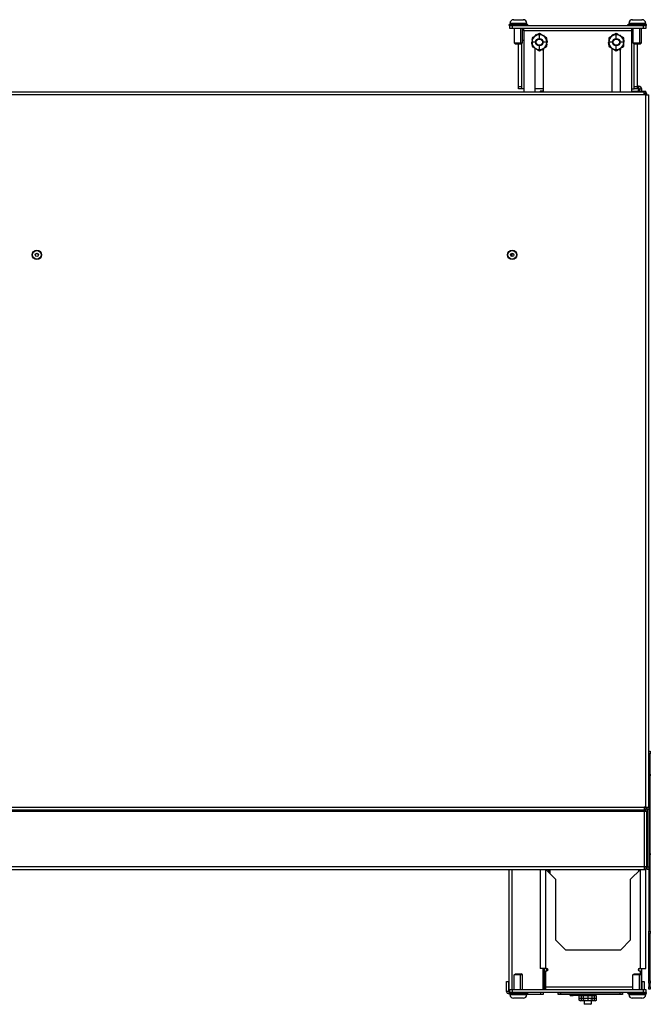
# Model space of a CAD drawing. Units: inches. Extents: x -21.6 to 77.5, y -28.4 to 64.8.
# Drawn here: x 28 to 43.9, y 40 to 64.8 of the extents above; entities that cross this region are included whole.
import ezdxf

# ---------------------------------------------------------------- set-up
doc = ezdxf.new("R2010")
doc.units = ezdxf.units.IN
doc.header["$MEASUREMENT"] = 0
doc.layers.add('TFR-TRI', color=7, linetype='CONTINUOUS')

msp = doc.modelspace()

# ---------------------------------------------------------------- linework, layer by layer
at = {"layer": 'TFR-TRI', "color": 18, "linetype": 'Continuous'}
for p, q in [((40.319, 64.695), (40.339, 64.695)), ((40.319, 64.67), (40.319, 64.695)), ((40.319, 64.67), (40.333, 64.67)), ((40.333, 64.67), (40.351, 64.67)), ((40.333, 64.592), (40.333, 64.67)), ((40.339, 64.695), (40.362, 64.695)), ((40.339, 64.67), (40.339, 64.695)), ((40.341, 64.721), (40.341, 64.7)), ((40.357, 64.721), (40.341, 64.721)), ((40.341, 64.7), (40.357, 64.7)), ((40.351, 64.67), (40.393, 64.67)), ((40.403, 64.721), (40.357, 64.721)), ((40.357, 64.7), (40.403, 64.7)), ((40.362, 64.695), (40.408, 64.695)), ((40.362, 64.67), (40.362, 64.695)), ((40.401, 64.695), (40.387, 64.695)), ((40.393, 64.67), (43.713, 64.67)), ((40.393, 64.67), (40.393, 64.592)), ((40.416, 64.695), (40.401, 64.695)), ((40.472, 64.721), (40.403, 64.721)), ((40.403, 64.7), (40.472, 64.7)), ((40.408, 64.67), (40.408, 64.695)), ((40.416, 64.695), (40.456, 64.695)), ((40.416, 64.67), (40.416, 64.695)), ((40.428, 64.814), (40.436, 64.814)), ((40.428, 64.814), (40.428, 64.814)), ((40.436, 64.814), (40.469, 64.814)), ((40.456, 64.695), (40.485, 64.695)), ((40.456, 64.67), (40.456, 64.695)), ((40.492, 64.695), (40.456, 64.695)), ((40.469, 64.814), (40.533, 64.814)), ((40.553, 64.721), (40.472, 64.721)), ((40.472, 64.7), (40.553, 64.7)), ((40.485, 64.67), (40.485, 64.695)), ((40.53, 64.695), (40.492, 64.695)), ((40.526, 64.695), (40.526, 64.67)), ((40.526, 64.695), (40.53, 64.695)), ((40.53, 64.695), (40.576, 64.695)), ((40.53, 64.67), (40.53, 64.695)), ((40.533, 64.814), (40.553, 64.814)), ((40.533, 64.814), (40.533, 64.814)), ((40.533, 64.814), (40.533, 64.814)), ((40.553, 64.814), (40.573, 64.814)), ((40.635, 64.721), (40.553, 64.721)), ((40.553, 64.7), (40.635, 64.7)), ((40.573, 64.814), (40.637, 64.814)), ((40.573, 64.814), (40.573, 64.814)), ((40.576, 64.695), (40.58, 64.695)), ((40.576, 64.67), (40.576, 64.695)), ((40.614, 64.695), (40.576, 64.695)), ((40.58, 64.67), (40.58, 64.695)), ((40.651, 64.695), (40.614, 64.695)), ((40.621, 64.695), (40.621, 64.67)), ((40.621, 64.695), (40.651, 64.695)), ((40.703, 64.721), (40.635, 64.721)), ((40.635, 64.7), (40.703, 64.7)), ((40.637, 64.814), (40.67, 64.814)), ((40.651, 64.695), (40.69, 64.695)), ((40.651, 64.67), (40.651, 64.695)), ((40.67, 64.814), (40.675, 64.814)), ((40.675, 64.814), (40.678, 64.814)), ((40.678, 64.814), (40.678, 64.814)), ((40.69, 64.67), (40.69, 64.695)), ((40.705, 64.695), (40.69, 64.695)), ((40.698, 64.695), (40.698, 64.67)), ((40.698, 64.695), (40.745, 64.695)), ((40.75, 64.721), (40.703, 64.721)), ((40.703, 64.7), (40.75, 64.7)), ((40.719, 64.695), (40.705, 64.695)), ((40.745, 64.695), (40.768, 64.695)), ((40.745, 64.67), (40.745, 64.695)), ((40.766, 64.721), (40.75, 64.721)), ((40.75, 64.7), (40.766, 64.7)), ((40.766, 64.7), (40.766, 64.721)), ((40.768, 64.695), (40.788, 64.695)), ((40.768, 64.67), (40.768, 64.695)), ((40.788, 64.67), (40.788, 64.695)), ((43.319, 64.695), (43.339, 64.695)), ((43.319, 64.67), (43.319, 64.695)), ((43.339, 64.695), (43.362, 64.695)), ((43.339, 64.67), (43.339, 64.695)), ((43.341, 64.721), (43.341, 64.7)), ((43.357, 64.721), (43.341, 64.721)), ((43.341, 64.7), (43.357, 64.7)), ((43.403, 64.721), (43.357, 64.721)), ((43.357, 64.7), (43.403, 64.7)), ((43.362, 64.695), (43.408, 64.695)), ((43.362, 64.67), (43.362, 64.695)), ((43.401, 64.695), (43.387, 64.695)), ((43.416, 64.695), (43.401, 64.695)), ((43.472, 64.721), (43.403, 64.721)), ((43.403, 64.7), (43.472, 64.7)), ((43.408, 64.67), (43.408, 64.695)), ((43.416, 64.695), (43.456, 64.695)), ((43.416, 64.67), (43.416, 64.695)), ((43.428, 64.814), (43.436, 64.814)), ((43.428, 64.814), (43.428, 64.814)), ((43.436, 64.814), (43.469, 64.814)), ((43.456, 64.695), (43.485, 64.695)), ((43.456, 64.67), (43.456, 64.695)), ((43.492, 64.695), (43.456, 64.695)), ((43.469, 64.814), (43.533, 64.814)), ((43.553, 64.721), (43.472, 64.721)), ((43.472, 64.7), (43.553, 64.7)), ((43.485, 64.67), (43.485, 64.695)), ((43.53, 64.695), (43.492, 64.695)), ((43.526, 64.695), (43.526, 64.67)), ((43.526, 64.695), (43.53, 64.695)), ((43.53, 64.695), (43.576, 64.695)), ((43.53, 64.67), (43.53, 64.695)), ((43.533, 64.814), (43.553, 64.814)), ((43.533, 64.814), (43.533, 64.814)), ((43.533, 64.814), (43.533, 64.814)), ((43.553, 64.814), (43.573, 64.814)), ((43.635, 64.721), (43.553, 64.721)), ((43.553, 64.7), (43.635, 64.7)), ((43.573, 64.814), (43.637, 64.814)), ((43.573, 64.814), (43.573, 64.814)), ((43.576, 64.695), (43.58, 64.695)), ((43.576, 64.67), (43.576, 64.695)), ((43.614, 64.695), (43.576, 64.695)), ((43.58, 64.67), (43.58, 64.695)), ((43.651, 64.695), (43.614, 64.695)), ((43.621, 64.695), (43.621, 64.67)), ((43.621, 64.695), (43.651, 64.695)), ((43.703, 64.721), (43.635, 64.721)), ((43.635, 64.7), (43.703, 64.7)), ((43.637, 64.814), (43.67, 64.814)), ((43.651, 64.695), (43.69, 64.695)), ((43.651, 64.67), (43.651, 64.695)), ((43.67, 64.814), (43.675, 64.814)), ((43.675, 64.814), (43.678, 64.814)), ((43.678, 64.814), (43.678, 64.814)), ((43.69, 64.67), (43.69, 64.695)), ((43.705, 64.695), (43.69, 64.695)), ((43.698, 64.695), (43.698, 64.67)), ((43.698, 64.695), (43.745, 64.695)), ((43.75, 64.721), (43.703, 64.721)), ((43.703, 64.7), (43.75, 64.7)), ((43.719, 64.695), (43.705, 64.695)), ((43.713, 64.67), (43.756, 64.67)), ((43.713, 64.592), (43.713, 64.67)), ((43.745, 64.695), (43.768, 64.695)), ((43.745, 64.67), (43.745, 64.695)), ((43.766, 64.721), (43.75, 64.721)), ((43.75, 64.7), (43.766, 64.7)), ((43.756, 64.67), (43.773, 64.67)), ((43.766, 64.7), (43.766, 64.721)), ((43.768, 64.695), (43.788, 64.695)), ((43.768, 64.67), (43.768, 64.695)), ((43.773, 64.67), (43.788, 64.67)), ((43.773, 64.67), (43.773, 64.592)), ((43.788, 64.67), (43.788, 64.695)), ((40.351, 64.592), (40.333, 64.592)), ((40.393, 64.592), (40.351, 64.592)), ((43.713, 64.592), (40.393, 64.592)), ((40.444, 64.592), (40.444, 64.227)), ((40.609, 64.592), (40.609, 64.227)), ((40.657, 64.227), (40.657, 64.592)), ((40.693, 64.574), (40.693, 64.592)), ((40.693, 64.532), (40.693, 64.574)), ((40.693, 64.532), (40.693, 62.987)), ((43.413, 64.532), (40.693, 64.532)), ((40.989, 64.409), (40.896, 64.355)), ((40.921, 64.341), (40.896, 64.355)), ((40.896, 64.355), (40.896, 64.247)), ((40.961, 64.398), (40.963, 64.395)), ((41.083, 64.463), (40.989, 64.409)), ((41.083, 64.434), (41.083, 64.464)), ((41.177, 64.409), (41.083, 64.463)), ((41.083, 64.341), (41.083, 64.434)), ((41.271, 64.355), (41.177, 64.409)), ((41.189, 64.41), (41.187, 64.407)), ((41.19, 64.411), (41.189, 64.41)), ((41.193, 64.413), (41.19, 64.411)), ((41.196, 64.413), (41.193, 64.413)), ((41.199, 64.413), (41.196, 64.413)), ((41.202, 64.411), (41.199, 64.413)), ((41.246, 64.341), (41.271, 64.355)), ((41.271, 64.247), (41.271, 64.355)), ((42.929, 64.409), (42.836, 64.355)), ((42.861, 64.341), (42.836, 64.355)), ((42.836, 64.355), (42.836, 64.247)), ((42.901, 64.398), (42.903, 64.395)), ((43.023, 64.463), (42.929, 64.409)), ((43.023, 64.434), (43.023, 64.464)), ((43.117, 64.409), (43.023, 64.463)), ((43.023, 64.341), (43.023, 64.434)), ((43.211, 64.355), (43.117, 64.409)), ((43.129, 64.41), (43.127, 64.407)), ((43.13, 64.411), (43.129, 64.41)), ((43.133, 64.413), (43.13, 64.411)), ((43.136, 64.413), (43.133, 64.413)), ((43.139, 64.413), (43.136, 64.413)), ((43.142, 64.411), (43.139, 64.413)), ((43.186, 64.341), (43.211, 64.355)), ((43.211, 64.247), (43.211, 64.355)), ((43.413, 64.574), (43.413, 64.592)), ((43.413, 64.532), (43.413, 64.574)), ((43.413, 62.987), (43.413, 64.532)), ((43.444, 64.592), (43.444, 64.227)), ((43.609, 64.592), (43.609, 64.227)), ((43.657, 64.227), (43.657, 64.592)), ((43.756, 64.592), (43.713, 64.592)), ((43.773, 64.592), (43.756, 64.592)), ((40.444, 64.227), (40.474, 64.227)), ((40.444, 64.227), (40.476, 64.195)), ((40.474, 64.227), (40.537, 64.227)), ((40.518, 64.195), (40.476, 64.195)), ((40.593, 64.195), (40.518, 64.195)), ((40.537, 64.227), (40.609, 64.227)), ((40.554, 63.129), (40.554, 64.195)), ((40.593, 64.195), (40.609, 64.227)), ((40.617, 64.195), (40.593, 64.195)), ((40.609, 64.227), (40.644, 64.227)), ((40.626, 64.195), (40.617, 64.195)), ((40.626, 64.195), (40.657, 64.227)), ((40.633, 64.202), (40.633, 63.129)), ((40.644, 64.227), (40.657, 64.227)), ((40.674, 64.293), (40.657, 64.293)), ((40.693, 64.293), (40.674, 64.293)), ((40.881, 64.242), (40.88, 64.238)), ((40.88, 64.238), (40.88, 64.237)), ((40.883, 64.244), (40.881, 64.242)), ((40.886, 64.246), (40.883, 64.244)), ((40.889, 64.247), (40.886, 64.246)), ((40.89, 64.309), (40.889, 64.306)), ((40.889, 64.306), (40.89, 64.303)), ((40.892, 64.248), (40.889, 64.247)), ((40.89, 64.303), (40.892, 64.3)), ((40.892, 64.3), (40.894, 64.298)), ((40.894, 64.298), (40.896, 64.297)), ((40.989, 64.247), (40.896, 64.247)), ((40.896, 64.247), (40.896, 64.139)), ((40.921, 64.153), (40.896, 64.139)), ((40.896, 64.139), (40.989, 64.085)), ((41.083, 64.059), (41.083, 64.152)), ((41.177, 64.085), (41.271, 64.139)), ((41.271, 64.247), (41.178, 64.247)), ((41.246, 64.153), (41.271, 64.139)), ((41.271, 64.139), (41.271, 64.247)), ((41.272, 64.196), (41.271, 64.197)), ((41.275, 64.194), (41.272, 64.196)), ((41.274, 64.246), (41.277, 64.247)), ((41.276, 64.191), (41.275, 64.194)), ((41.277, 64.188), (41.276, 64.191)), ((41.276, 64.184), (41.277, 64.188)), ((41.277, 64.247), (41.281, 64.248)), ((41.281, 64.248), (41.283, 64.25)), ((41.283, 64.25), (41.285, 64.252)), ((41.285, 64.252), (41.286, 64.255)), ((41.286, 64.255), (41.286, 64.257)), ((42.821, 64.242), (42.82, 64.238)), ((42.82, 64.238), (42.82, 64.237)), ((42.823, 64.244), (42.821, 64.242)), ((42.826, 64.246), (42.823, 64.244)), ((42.829, 64.247), (42.826, 64.246)), ((42.83, 64.309), (42.829, 64.306)), ((42.829, 64.306), (42.83, 64.303)), ((42.832, 64.248), (42.829, 64.247)), ((42.83, 64.303), (42.832, 64.3)), ((42.832, 64.3), (42.834, 64.298)), ((42.834, 64.298), (42.836, 64.297)), ((42.929, 64.247), (42.836, 64.247)), ((42.836, 64.247), (42.836, 64.139)), ((42.861, 64.153), (42.836, 64.139)), ((42.836, 64.139), (42.929, 64.085)), ((43.023, 64.059), (43.023, 64.152)), ((43.117, 64.085), (43.211, 64.139)), ((43.211, 64.247), (43.118, 64.247)), ((43.186, 64.153), (43.211, 64.139)), ((43.211, 64.139), (43.211, 64.247)), ((43.212, 64.196), (43.211, 64.197)), ((43.215, 64.194), (43.212, 64.196)), ((43.214, 64.246), (43.217, 64.247)), ((43.216, 64.191), (43.215, 64.194)), ((43.217, 64.188), (43.216, 64.191)), ((43.216, 64.184), (43.217, 64.188)), ((43.217, 64.247), (43.221, 64.248)), ((43.221, 64.248), (43.223, 64.25)), ((43.223, 64.25), (43.225, 64.252)), ((43.225, 64.252), (43.226, 64.255)), ((43.226, 64.255), (43.226, 64.257)), ((43.413, 64.293), (43.429, 64.293)), ((43.429, 64.293), (43.444, 64.293)), ((43.444, 64.227), (43.474, 64.227)), ((43.444, 64.227), (43.476, 64.195)), ((43.473, 63.129), (43.473, 64.198)), ((43.474, 64.227), (43.537, 64.227)), ((43.518, 64.195), (43.476, 64.195)), ((43.593, 64.195), (43.518, 64.195)), ((43.537, 64.227), (43.609, 64.227)), ((43.552, 64.195), (43.552, 63.129)), ((43.593, 64.195), (43.609, 64.227)), ((43.617, 64.195), (43.593, 64.195)), ((43.609, 64.227), (43.644, 64.227)), ((43.626, 64.195), (43.617, 64.195)), ((43.626, 64.195), (43.657, 64.227)), ((43.644, 64.227), (43.657, 64.227)), ((40.964, 64.082), (40.967, 64.081)), ((40.967, 64.081), (40.97, 64.08)), ((40.97, 64.08), (40.974, 64.081)), ((40.974, 64.081), (40.976, 64.083)), ((40.976, 64.083), (40.978, 64.084)), ((40.978, 64.084), (40.98, 64.087)), ((40.978, 62.987), (40.978, 64.084)), ((40.989, 64.085), (41.083, 64.03)), ((41.083, 64.03), (41.177, 64.085)), ((41.083, 64.059), (41.083, 64.03)), ((41.188, 62.987), (41.188, 64.073)), ((41.206, 64.096), (41.204, 64.099)), ((42.904, 64.082), (42.907, 64.081)), ((42.907, 64.081), (42.91, 64.08)), ((42.91, 64.08), (42.914, 64.081)), ((42.914, 64.081), (42.916, 64.083)), ((42.916, 64.083), (42.918, 64.084)), ((42.918, 64.084), (42.92, 64.087)), ((42.918, 62.987), (42.918, 64.083)), ((42.929, 64.085), (43.023, 64.03)), ((43.023, 64.03), (43.117, 64.085)), ((43.023, 64.059), (43.023, 64.03)), ((43.128, 62.987), (43.128, 64.073)), ((43.146, 64.096), (43.144, 64.099)), ((40.554, 63.086), (40.554, 63.129)), ((40.554, 63.129), (40.633, 63.129)), ((40.633, 63.129), (40.633, 63.086)), ((43.473, 63.086), (43.473, 63.129)), ((43.473, 63.129), (43.552, 63.129)), ((43.583, 63.138), (43.552, 63.138)), ((43.552, 63.129), (43.552, 63.086)), ((43.583, 63.138), (43.583, 63.087)), ((43.729, 62.987), (12.378, 62.987)), ((43.729, 62.918), (12.378, 62.918)), ((40.554, 63.069), (40.554, 63.086)), ((40.633, 63.069), (40.554, 63.069)), ((40.633, 63.086), (40.633, 63.069)), ((40.651, 63.069), (40.633, 63.069)), ((40.693, 63.069), (40.651, 63.069)), ((41.188, 63.069), (40.978, 63.069)), ((41.102, 63.009), (41.102, 62.987)), ((41.125, 63.009), (41.102, 63.009)), ((41.188, 63.009), (41.125, 63.009)), ((43.413, 63.069), (43.456, 63.069)), ((43.413, 63.009), (43.635, 63.009)), ((43.456, 63.069), (43.473, 63.069)), ((43.473, 63.069), (43.473, 63.086)), ((43.552, 63.069), (43.473, 63.069)), ((43.583, 63.087), (43.552, 63.087)), ((43.552, 63.086), (43.552, 63.069)), ((43.583, 63.082), (43.552, 63.082)), ((43.583, 63.061), (43.583, 63.082)), ((43.583, 63.009), (43.583, 63.061)), ((43.613, 63.057), (43.613, 63.009)), ((43.665, 63.057), (43.613, 63.057)), ((43.635, 62.987), (43.635, 63.009)), ((43.635, 63.009), (43.704, 63.009)), ((43.665, 63.009), (43.665, 63.057)), ((43.704, 63.009), (43.755, 63.009)), ((43.729, 62.967), (43.729, 62.987)), ((43.729, 62.918), (43.729, 62.967)), ((43.773, 62.918), (43.729, 62.918)), ((43.755, 63.009), (43.773, 63.009)), ((43.773, 62.971), (43.773, 63.009)), ((43.773, 44.944), (43.773, 62.918)), ((43.773, 62.918), (43.822, 62.918)), ((43.822, 62.918), (43.843, 62.918)), ((43.843, 44.944), (43.843, 62.918)), ((40.395, 58.839), (40.395, 58.918)), ((43.843, 46.351), (43.882, 46.351)), ((43.882, 46.291), (43.843, 46.291)), ((43.882, 46.351), (43.882, 46.334)), ((43.882, 46.334), (43.882, 46.291)), ((43.882, 41.811), (43.882, 46.291)), ((43.882, 45.771), (43.882, 45.77)), ((43.882, 45.77), (43.882, 45.745)), ((43.882, 45.745), (43.882, 45.736)), ((12.378, 44.944), (43.729, 44.944)), ((12.378, 44.874), (43.729, 44.874)), ((12.378, 44.844), (43.729, 44.844)), ((43.773, 44.944), (43.729, 44.944)), ((43.729, 44.944), (43.729, 44.895)), ((43.729, 44.895), (43.729, 44.874)), ((43.729, 44.874), (43.729, 44.866)), ((43.729, 44.866), (43.729, 44.844)), ((43.729, 44.844), (43.729, 43.442)), ((43.729, 44.844), (43.778, 44.844)), ((43.755, 44.944), (43.755, 44.929)), ((43.755, 44.879), (43.755, 44.844)), ((43.773, 44.944), (43.822, 44.944)), ((43.773, 44.844), (43.773, 44.89)), ((43.778, 44.844), (43.798, 44.844)), ((43.798, 43.442), (43.798, 44.844)), ((43.803, 44.926), (43.803, 44.944)), ((43.803, 44.884), (43.803, 44.926)), ((43.803, 44.884), (43.803, 43.432)), ((43.843, 44.884), (43.803, 44.884)), ((43.822, 44.944), (43.843, 44.944)), ((43.843, 44.944), (43.843, 44.926)), ((43.843, 44.926), (43.843, 44.884)), ((43.843, 44.884), (43.843, 43.432)), ((43.803, 44.407), (43.798, 44.407)), ((43.798, 44.282), (43.803, 44.282)), ((43.802, 43.925), (43.798, 43.925)), ((43.802, 43.844), (43.798, 43.881)), ((43.798, 43.756), (43.799, 43.756)), ((43.803, 43.754), (43.798, 43.754)), ((43.8, 43.757), (43.803, 43.762)), ((43.803, 43.928), (43.801, 43.925)), ((43.803, 43.827), (43.802, 43.844)), ((43.882, 43.771), (43.882, 43.77)), ((43.882, 43.77), (43.882, 43.745)), ((43.882, 43.745), (43.882, 43.736)), ((43.798, 43.629), (43.803, 43.629)), ((12.378, 43.442), (43.729, 43.442)), ((12.378, 43.372), (43.729, 43.372)), ((40.313, 43.372), (40.313, 40.293)), ((40.395, 40.342), (40.395, 43.372)), ((41.102, 43.372), (41.12, 43.372)), ((41.102, 43.372), (41.102, 40.871)), ((41.12, 43.372), (41.171, 43.372)), ((41.171, 43.372), (41.24, 43.372)), ((41.24, 43.372), (41.241, 43.372)), ((41.24, 43.372), (41.24, 40.871)), ((41.49, 43.123), (41.241, 43.372)), ((41.262, 43.372), (41.262, 43.351)), ((41.262, 43.372), (41.262, 43.351)), ((41.313, 43.372), (41.313, 43.3)), ((41.343, 43.372), (41.343, 43.27)), ((43.634, 43.372), (43.385, 43.123)), ((43.583, 43.372), (43.583, 43.322)), ((43.613, 43.351), (43.613, 43.372)), ((43.634, 43.372), (43.635, 43.372)), ((43.635, 40.871), (43.635, 43.372)), ((43.635, 43.372), (43.704, 43.372)), ((43.704, 43.372), (43.755, 43.372)), ((43.729, 43.442), (43.729, 43.392)), ((43.729, 43.442), (43.778, 43.442)), ((43.757, 43.432), (43.729, 43.432)), ((43.729, 43.392), (43.729, 43.372)), ((43.755, 43.372), (43.773, 43.372)), ((43.773, 43.372), (43.773, 43.388)), ((43.773, 40.871), (43.773, 43.372)), ((43.778, 43.442), (43.798, 43.442)), ((43.803, 43.389), (43.803, 43.432)), ((43.803, 43.432), (43.843, 43.432)), ((43.803, 43.372), (43.803, 43.389)), ((43.843, 43.372), (43.803, 43.372)), ((43.843, 43.432), (43.843, 43.389)), ((43.843, 43.389), (43.843, 43.372)), ((43.843, 43.372), (43.843, 41.811)), ((41.49, 43.123), (41.49, 41.592)), ((43.385, 41.592), (43.385, 43.123)), ((43.385, 41.592), (43.385, 42.923)), ((43.843, 41.769), (43.843, 41.811)), ((43.843, 41.811), (43.882, 41.811)), ((43.843, 41.751), (43.843, 41.769)), ((43.843, 40.561), (43.843, 41.751)), ((43.882, 41.751), (43.843, 41.751)), ((43.882, 41.811), (43.882, 41.769)), ((43.882, 41.769), (43.882, 41.751)), ((43.882, 40.561), (43.882, 41.751)), ((41.74, 41.342), (41.49, 41.592)), ((43.385, 41.592), (43.135, 41.342)), ((43.385, 41.592), (43.135, 41.342)), ((41.74, 41.342), (43.135, 41.342)), ((41.12, 40.871), (41.102, 40.871)), ((41.171, 40.871), (41.12, 40.871)), ((41.24, 40.871), (41.171, 40.871)), ((41.18, 40.342), (41.18, 40.872)), ((41.21, 40.342), (41.21, 40.872)), ((41.24, 40.871), (41.27, 40.871)), ((41.24, 40.811), (41.27, 40.811)), ((41.24, 40.811), (41.24, 40.402)), ((41.262, 40.872), (41.262, 40.811)), ((41.262, 40.871), (41.262, 40.811)), ((43.583, 40.862), (43.583, 40.821)), ((43.605, 40.871), (43.635, 40.871)), ((43.605, 40.811), (43.635, 40.811)), ((43.635, 40.871), (43.704, 40.871)), ((43.635, 40.73), (43.635, 40.811)), ((43.665, 40.342), (43.665, 40.871)), ((43.704, 40.871), (43.755, 40.871)), ((43.755, 40.871), (43.773, 40.871)), ((40.252, 40.293), (40.252, 40.543)), ((40.252, 40.543), (40.303, 40.543)), ((40.303, 40.543), (40.303, 40.293)), ((40.444, 40.707), (40.476, 40.738)), ((40.474, 40.707), (40.444, 40.707)), ((40.444, 40.342), (40.444, 40.707)), ((40.537, 40.707), (40.474, 40.707)), ((40.476, 40.738), (40.518, 40.738)), ((40.518, 40.738), (40.593, 40.738)), ((40.609, 40.707), (40.537, 40.707)), ((40.593, 40.738), (40.617, 40.738)), ((40.609, 40.707), (40.593, 40.738)), ((40.609, 40.342), (40.609, 40.707)), ((40.644, 40.707), (40.609, 40.707)), ((40.617, 40.738), (40.626, 40.738)), ((40.657, 40.707), (40.626, 40.738)), ((40.657, 40.707), (40.644, 40.707)), ((40.657, 40.342), (40.657, 40.707)), ((43.444, 40.707), (43.476, 40.738)), ((43.474, 40.707), (43.444, 40.707)), ((43.444, 40.342), (43.444, 40.707)), ((43.537, 40.707), (43.474, 40.707)), ((43.476, 40.738), (43.518, 40.738)), ((43.518, 40.738), (43.593, 40.738)), ((43.609, 40.707), (43.537, 40.707)), ((43.593, 40.738), (43.617, 40.738)), ((43.609, 40.707), (43.593, 40.738)), ((43.609, 40.342), (43.609, 40.707)), ((43.644, 40.707), (43.609, 40.707)), ((43.617, 40.738), (43.626, 40.738)), ((43.657, 40.707), (43.626, 40.738)), ((43.657, 40.707), (43.644, 40.707)), ((43.657, 40.342), (43.657, 40.707)), ((43.675, 40.342), (43.675, 40.543)), ((43.675, 40.543), (43.726, 40.543)), ((43.726, 40.543), (43.726, 40.342)), ((43.843, 40.519), (43.843, 40.561)), ((43.843, 40.561), (43.882, 40.561)), ((43.843, 40.501), (43.843, 40.519)), ((43.882, 40.561), (43.882, 40.519)), ((43.882, 40.519), (43.882, 40.501)), ((40.303, 40.293), (40.252, 40.293)), ((40.313, 40.293), (40.318, 40.293)), ((40.318, 40.293), (40.333, 40.293)), ((40.319, 40.263), (40.333, 40.263)), ((40.319, 40.238), (40.319, 40.263)), ((40.333, 40.342), (40.351, 40.342)), ((40.333, 40.263), (40.333, 40.342)), ((40.351, 40.263), (40.333, 40.263)), ((40.339, 40.238), (40.339, 40.263)), ((40.351, 40.342), (40.393, 40.342)), ((40.393, 40.263), (40.351, 40.263)), ((40.362, 40.238), (40.362, 40.263)), ((40.393, 40.342), (43.713, 40.342)), ((40.393, 40.342), (40.393, 40.263)), ((43.713, 40.263), (40.393, 40.263)), ((40.408, 40.238), (40.408, 40.263)), ((40.416, 40.238), (40.416, 40.263)), ((40.456, 40.238), (40.456, 40.263)), ((40.485, 40.238), (40.485, 40.263)), ((40.526, 40.263), (40.526, 40.238)), ((40.53, 40.238), (40.53, 40.263)), ((40.576, 40.238), (40.576, 40.263)), ((40.58, 40.238), (40.58, 40.263)), ((40.621, 40.263), (40.621, 40.238)), ((40.651, 40.238), (40.651, 40.263)), ((40.69, 40.238), (40.69, 40.263)), ((40.698, 40.263), (40.698, 40.238)), ((40.745, 40.238), (40.745, 40.263)), ((40.768, 40.238), (40.768, 40.263)), ((40.788, 40.238), (40.788, 40.263)), ((41.12, 40.212), (41.12, 40.263)), ((41.18, 40.263), (41.18, 40.212)), ((43.444, 40.402), (41.24, 40.402)), ((41.24, 40.402), (41.24, 40.359)), ((41.24, 40.359), (41.24, 40.342)), ((41.553, 40.212), (41.553, 40.263)), ((41.553, 40.263), (41.571, 40.263)), ((41.571, 40.263), (41.613, 40.263)), ((41.613, 40.263), (43.118, 40.263)), ((41.613, 40.263), (41.613, 40.212)), ((43.118, 40.263), (43.161, 40.263)), ((43.118, 40.212), (43.118, 40.263)), ((43.161, 40.263), (43.178, 40.263)), ((43.178, 40.263), (43.178, 40.212)), ((43.319, 40.238), (43.319, 40.263)), ((43.339, 40.238), (43.339, 40.263)), ((43.362, 40.238), (43.362, 40.263)), ((43.408, 40.238), (43.408, 40.263)), ((43.416, 40.238), (43.416, 40.263)), ((43.456, 40.238), (43.456, 40.263)), ((43.485, 40.238), (43.485, 40.263)), ((43.526, 40.263), (43.526, 40.238)), ((43.53, 40.238), (43.53, 40.263)), ((43.576, 40.238), (43.576, 40.263)), ((43.58, 40.238), (43.58, 40.263)), ((43.621, 40.263), (43.621, 40.238)), ((43.651, 40.238), (43.651, 40.263)), ((43.69, 40.238), (43.69, 40.263)), ((43.698, 40.263), (43.698, 40.238)), ((43.713, 40.342), (43.756, 40.342)), ((43.713, 40.263), (43.713, 40.342)), ((43.756, 40.263), (43.713, 40.263)), ((43.745, 40.238), (43.745, 40.263)), ((43.756, 40.342), (43.773, 40.342)), ((43.773, 40.263), (43.756, 40.263)), ((43.768, 40.238), (43.768, 40.263)), ((43.773, 40.342), (43.773, 40.263)), ((43.773, 40.263), (43.788, 40.263)), ((43.788, 40.238), (43.788, 40.263)), ((43.843, 40.501), (43.843, 40.411)), ((43.882, 40.501), (43.843, 40.501)), ((43.843, 40.369), (43.843, 40.411)), ((43.843, 40.411), (43.882, 40.411)), ((43.843, 40.351), (43.843, 40.369)), ((43.882, 40.351), (43.843, 40.351)), ((43.882, 40.411), (43.882, 40.501)), ((43.882, 40.411), (43.882, 40.369)), ((43.882, 40.369), (43.882, 40.351)), ((40.319, 40.238), (40.339, 40.238)), ((40.339, 40.238), (40.362, 40.238)), ((40.341, 40.233), (40.341, 40.213)), ((40.357, 40.233), (40.341, 40.233)), ((40.341, 40.213), (40.357, 40.213)), ((40.403, 40.233), (40.357, 40.233)), ((40.357, 40.213), (40.403, 40.213)), ((40.362, 40.238), (40.408, 40.238)), ((40.387, 40.238), (40.401, 40.238)), ((40.401, 40.238), (40.416, 40.238)), ((40.472, 40.233), (40.403, 40.233)), ((40.403, 40.213), (40.472, 40.213)), ((40.416, 40.238), (40.456, 40.238)), ((40.428, 40.12), (40.428, 40.12)), ((40.436, 40.119), (40.428, 40.12)), ((40.469, 40.119), (40.436, 40.119)), ((40.456, 40.238), (40.485, 40.238)), ((40.456, 40.238), (40.492, 40.238)), ((40.533, 40.119), (40.469, 40.119)), ((40.553, 40.233), (40.472, 40.233)), ((40.472, 40.213), (40.553, 40.213)), ((40.492, 40.238), (40.53, 40.238)), ((40.526, 40.238), (40.53, 40.238)), ((40.53, 40.238), (40.576, 40.238)), ((40.533, 40.12), (40.533, 40.119)), ((40.553, 40.12), (40.533, 40.12)), ((40.635, 40.233), (40.553, 40.233)), ((40.553, 40.213), (40.635, 40.213)), ((40.573, 40.12), (40.553, 40.12)), ((40.573, 40.119), (40.573, 40.12)), ((40.637, 40.119), (40.573, 40.119)), ((40.576, 40.238), (40.58, 40.238)), ((40.576, 40.238), (40.614, 40.238)), ((40.614, 40.238), (40.651, 40.238)), ((40.621, 40.238), (40.651, 40.238)), ((40.703, 40.233), (40.635, 40.233)), ((40.635, 40.213), (40.703, 40.213)), ((40.67, 40.119), (40.637, 40.119)), ((40.651, 40.238), (40.69, 40.238)), ((40.678, 40.12), (40.67, 40.119)), ((40.678, 40.12), (40.678, 40.12)), ((40.69, 40.238), (40.705, 40.238)), ((40.698, 40.238), (40.745, 40.238)), ((40.75, 40.233), (40.703, 40.233)), ((40.703, 40.213), (40.75, 40.213)), ((40.705, 40.238), (40.719, 40.238)), ((40.745, 40.238), (40.768, 40.238)), ((40.766, 40.233), (40.75, 40.233)), ((40.75, 40.213), (40.766, 40.213)), ((40.766, 40.213), (40.766, 40.233)), ((41.12, 40.212), (40.766, 40.212)), ((40.768, 40.238), (40.788, 40.238)), ((41.163, 40.212), (41.12, 40.212)), ((41.18, 40.212), (41.163, 40.212)), ((41.571, 40.212), (41.553, 40.212)), ((41.613, 40.212), (41.571, 40.212)), ((43.118, 40.212), (41.613, 40.212)), ((41.86, 40.193), (41.859, 40.212)), ((41.86, 40.193), (41.88, 40.193)), ((41.88, 40.193), (41.932, 40.193)), ((41.932, 40.203), (41.932, 40.212)), ((41.932, 40.193), (41.932, 40.203)), ((41.933, 40.193), (41.932, 40.193)), ((41.934, 40.193), (41.933, 40.193)), ((41.935, 40.193), (41.934, 40.193)), ((41.936, 40.193), (41.935, 40.212)), ((41.936, 40.193), (41.935, 40.193)), ((41.941, 40.193), (41.936, 40.193)), ((41.94, 40.212), (41.941, 40.193)), ((41.98, 40.193), (41.941, 40.193)), ((41.98, 40.193), (41.98, 40.212)), ((41.985, 40.193), (41.98, 40.193)), ((41.985, 40.212), (41.985, 40.193)), ((41.99, 40.193), (41.985, 40.193)), ((41.99, 40.212), (41.99, 40.193)), ((42.104, 40.193), (41.99, 40.193)), ((42.195, 40.181), (42.087, 40.181)), ((42.087, 40.069), (42.087, 40.181)), ((42.087, 40.118), (42.195, 40.118)), ((42.087, 40.069), (42.116, 40.056)), ((42.087, 40.069), (42.087, 40.069)), ((42.141, 40.056), (42.087, 40.069)), ((42.105, 40.212), (42.1, 40.195)), ((42.1, 40.195), (42.144, 40.183)), ((42.102, 40.195), (42.1, 40.195)), ((42.101, 40.062), (42.102, 40.062)), ((42.106, 40.212), (42.102, 40.195)), ((42.104, 40.203), (42.102, 40.203)), ((42.107, 40.195), (42.102, 40.195)), ((42.102, 40.062), (42.104, 40.062)), ((42.11, 40.203), (42.104, 40.203)), ((42.107, 40.195), (42.112, 40.212)), ((42.108, 40.195), (42.107, 40.195)), ((42.11, 40.194), (42.108, 40.195)), ((42.112, 40.194), (42.11, 40.194)), ((42.112, 40.212), (42.113, 40.212)), ((42.115, 40.193), (42.112, 40.194)), ((42.113, 40.212), (42.115, 40.211)), ((42.115, 40.211), (42.118, 40.211)), ((42.119, 40.192), (42.115, 40.193)), ((42.122, 40.056), (42.116, 40.056)), ((42.117, 40.212), (42.117, 40.211)), ((42.118, 40.211), (42.122, 40.21)), ((42.128, 40.198), (42.118, 40.198)), ((42.122, 40.21), (42.119, 40.192)), ((42.127, 40.19), (42.119, 40.192)), ((42.122, 40.21), (42.122, 40.21)), ((42.122, 40.21), (42.131, 40.208)), ((42.141, 40.056), (42.122, 40.056)), ((42.135, 40.188), (42.127, 40.19)), ((42.138, 40.198), (42.128, 40.198)), ((42.131, 40.208), (42.138, 40.206)), ((42.142, 40.187), (42.135, 40.188)), ((42.138, 40.203), (42.137, 40.194)), ((42.139, 40.195), (42.137, 40.194)), ((42.137, 40.194), (42.137, 40.194)), ((42.137, 40.194), (42.137, 40.193)), ((42.137, 40.193), (42.139, 40.193)), ((42.14, 40.212), (42.138, 40.203)), ((42.138, 40.189), (42.142, 40.189)), ((42.142, 40.212), (42.139, 40.195)), ((42.156, 40.195), (42.139, 40.195)), ((42.139, 40.193), (42.14, 40.192)), ((42.141, 40.211), (42.14, 40.211)), ((42.158, 40.203), (42.14, 40.203)), ((42.14, 40.192), (42.146, 40.19)), ((42.142, 40.21), (42.141, 40.211)), ((42.141, 40.181), (42.141, 40.055)), ((42.195, 40.069), (42.141, 40.056)), ((42.209, 40.056), (42.141, 40.056)), ((42.142, 40.189), (42.147, 40.189)), ((42.147, 40.186), (42.142, 40.187)), ((42.159, 40.183), (42.144, 40.183)), ((42.146, 40.19), (42.149, 40.188)), ((42.147, 40.186), (42.147, 40.189)), ((42.147, 40.189), (42.172, 40.189)), ((42.15, 40.187), (42.147, 40.186)), ((42.149, 40.188), (42.15, 40.187)), ((42.159, 40.212), (42.156, 40.195)), ((42.176, 40.195), (42.156, 40.195)), ((42.178, 40.203), (42.158, 40.203)), ((42.204, 40.183), (42.159, 40.183)), ((42.172, 40.189), (42.204, 40.189)), ((42.173, 40.062), (42.202, 40.062)), ((42.176, 40.195), (42.179, 40.212)), ((42.177, 40.195), (42.176, 40.195)), ((42.18, 40.194), (42.177, 40.195)), ((42.179, 40.212), (42.182, 40.212)), ((42.184, 40.194), (42.18, 40.194)), ((42.182, 40.212), (42.185, 40.211)), ((42.182, 40.212), (42.182, 40.212)), ((42.187, 40.193), (42.184, 40.194)), ((42.185, 40.211), (42.188, 40.211)), ((42.189, 40.192), (42.187, 40.193)), ((42.188, 40.211), (42.191, 40.21)), ((42.192, 40.21), (42.189, 40.192)), ((42.218, 40.198), (42.189, 40.198)), ((42.196, 40.19), (42.189, 40.192)), ((42.189, 40.183), (42.189, 40.181)), ((42.211, 40.182), (42.189, 40.182)), ((42.192, 40.212), (42.19, 40.211)), ((42.191, 40.21), (42.192, 40.21)), ((42.194, 40.212), (42.192, 40.212)), ((42.192, 40.21), (42.199, 40.208)), ((42.411, 40.181), (42.195, 40.181)), ((42.195, 40.069), (42.195, 40.181)), ((42.195, 40.118), (42.411, 40.118)), ((42.209, 40.056), (42.195, 40.069)), ((42.303, 40.056), (42.195, 40.069)), ((42.204, 40.188), (42.196, 40.19)), ((42.199, 40.208), (42.208, 40.206)), ((42.202, 40.062), (42.236, 40.062)), ((42.204, 40.189), (42.27, 40.189)), ((42.212, 40.187), (42.204, 40.188)), ((42.268, 40.183), (42.204, 40.183)), ((42.208, 40.206), (42.217, 40.205)), ((42.209, 40.212), (42.209, 40.206)), ((42.209, 40.056), (42.209, 39.982)), ((42.303, 40.056), (42.209, 40.056)), ((42.268, 40.182), (42.211, 40.182)), ((42.22, 40.186), (42.212, 40.187)), ((42.217, 40.205), (42.224, 40.205)), ((42.234, 40.198), (42.218, 40.198)), ((42.227, 40.187), (42.22, 40.186)), ((42.221, 40.186), (42.221, 40.205)), ((42.224, 40.205), (42.23, 40.206)), ((42.232, 40.188), (42.227, 40.187)), ((42.23, 40.206), (42.234, 40.209)), ((42.234, 40.19), (42.232, 40.188)), ((42.235, 40.194), (42.233, 40.193)), ((42.233, 40.193), (42.233, 40.193)), ((42.233, 40.193), (42.234, 40.192)), ((42.234, 40.21), (42.234, 40.211)), ((42.234, 40.211), (42.236, 40.211)), ((42.234, 40.192), (42.234, 40.21)), ((42.234, 40.192), (42.234, 40.19)), ((42.237, 40.194), (42.235, 40.194)), ((42.236, 40.211), (42.238, 40.212)), ((42.24, 40.195), (42.237, 40.194)), ((42.238, 40.212), (42.241, 40.212)), ((42.241, 40.212), (42.24, 40.195)), ((42.267, 40.203), (42.24, 40.203)), ((42.266, 40.195), (42.24, 40.195)), ((42.241, 40.212), (42.241, 40.212)), ((42.267, 40.212), (42.266, 40.195)), ((42.293, 40.195), (42.266, 40.195)), ((42.294, 40.203), (42.267, 40.203)), ((42.339, 40.183), (42.268, 40.183)), ((42.339, 40.182), (42.268, 40.182)), ((42.27, 40.189), (42.342, 40.189)), ((42.293, 40.195), (42.294, 40.212)), ((42.295, 40.195), (42.293, 40.195)), ((42.294, 40.212), (42.297, 40.212)), ((42.298, 40.194), (42.295, 40.195)), ((42.297, 40.212), (42.3, 40.211)), ((42.301, 40.194), (42.298, 40.194)), ((42.3, 40.211), (42.302, 40.211)), ((42.302, 40.193), (42.301, 40.194)), ((42.302, 40.211), (42.304, 40.21)), ((42.303, 40.192), (42.302, 40.193)), ((42.304, 40.21), (42.303, 40.192)), ((42.326, 40.198), (42.303, 40.198)), ((42.306, 40.19), (42.303, 40.192)), ((42.303, 40.181), (42.303, 40.055)), ((42.411, 40.069), (42.303, 40.056)), ((42.397, 40.056), (42.303, 40.056)), ((42.304, 40.21), (42.304, 40.21)), ((42.304, 40.21), (42.307, 40.208)), ((42.31, 40.188), (42.306, 40.19)), ((42.307, 40.208), (42.313, 40.206)), ((42.317, 40.187), (42.31, 40.188)), ((42.313, 40.206), (42.321, 40.205)), ((42.325, 40.186), (42.317, 40.187)), ((42.321, 40.205), (42.33, 40.205)), ((42.333, 40.187), (42.325, 40.186)), ((42.326, 40.186), (42.326, 40.205)), ((42.353, 40.198), (42.326, 40.198)), ((42.33, 40.205), (42.338, 40.206)), ((42.342, 40.188), (42.333, 40.187)), ((42.338, 40.206), (42.345, 40.207)), ((42.403, 40.183), (42.339, 40.183)), ((42.396, 40.182), (42.339, 40.182)), ((42.349, 40.19), (42.342, 40.188)), ((42.342, 40.189), (42.381, 40.189)), ((42.345, 40.207), (42.351, 40.209)), ((42.353, 40.192), (42.349, 40.19)), ((42.351, 40.209), (42.352, 40.21)), ((42.352, 40.21), (42.354, 40.211)), ((42.353, 40.192), (42.352, 40.21)), ((42.354, 40.193), (42.353, 40.192)), ((42.354, 40.211), (42.357, 40.211)), ((42.356, 40.193), (42.354, 40.193)), ((42.359, 40.194), (42.356, 40.193)), ((42.357, 40.211), (42.36, 40.212)), ((42.362, 40.194), (42.359, 40.194)), ((42.36, 40.212), (42.363, 40.212)), ((42.366, 40.195), (42.362, 40.194)), ((42.363, 40.212), (42.364, 40.212)), ((42.364, 40.212), (42.366, 40.195)), ((42.39, 40.203), (42.364, 40.203)), ((42.391, 40.195), (42.366, 40.195)), ((42.371, 40.062), (42.404, 40.062)), ((42.381, 40.189), (42.417, 40.189)), ((42.389, 40.212), (42.391, 40.195)), ((42.414, 40.203), (42.39, 40.203)), ((42.414, 40.195), (42.391, 40.195)), ((42.418, 40.182), (42.396, 40.182)), ((42.397, 40.056), (42.412, 40.069)), ((42.466, 40.056), (42.397, 40.056)), ((42.398, 39.982), (42.398, 40.056)), ((42.447, 40.183), (42.403, 40.183)), ((42.404, 40.062), (42.434, 40.062)), ((42.52, 40.181), (42.411, 40.181)), ((42.411, 40.069), (42.411, 40.181)), ((42.411, 40.118), (42.52, 40.118)), ((42.466, 40.056), (42.411, 40.069)), ((42.412, 40.212), (42.415, 40.212)), ((42.414, 40.195), (42.412, 40.212)), ((42.415, 40.195), (42.414, 40.195)), ((42.414, 40.189), (42.415, 40.191)), ((42.414, 40.188), (42.414, 40.189)), ((42.417, 40.187), (42.414, 40.188)), ((42.415, 40.212), (42.416, 40.211)), ((42.418, 40.194), (42.415, 40.195)), ((42.415, 40.191), (42.417, 40.192)), ((42.416, 40.211), (42.417, 40.211)), ((42.417, 40.211), (42.416, 40.21)), ((42.416, 40.21), (42.417, 40.192)), ((42.416, 40.21), (42.416, 40.21)), ((42.418, 40.202), (42.417, 40.211)), ((42.421, 40.211), (42.417, 40.21)), ((42.417, 40.205), (42.419, 40.205)), ((42.417, 40.192), (42.419, 40.193)), ((42.417, 40.189), (42.454, 40.189)), ((42.421, 40.186), (42.417, 40.187)), ((42.419, 40.193), (42.418, 40.202)), ((42.435, 40.198), (42.418, 40.198)), ((42.419, 40.194), (42.418, 40.194)), ((42.418, 40.181), (42.418, 40.183)), ((42.419, 40.205), (42.426, 40.205)), ((42.419, 40.193), (42.419, 40.194)), ((42.425, 40.212), (42.421, 40.211)), ((42.428, 40.187), (42.421, 40.186)), ((42.422, 40.186), (42.422, 40.205)), ((42.427, 40.212), (42.425, 40.212)), ((42.426, 40.205), (42.433, 40.206)), ((42.437, 40.188), (42.428, 40.187)), ((42.433, 40.206), (42.442, 40.207)), ((42.454, 40.198), (42.435, 40.198)), ((42.446, 40.19), (42.437, 40.188)), ((42.442, 40.207), (42.45, 40.209)), ((42.454, 40.192), (42.446, 40.19)), ((42.463, 40.183), (42.447, 40.183)), ((42.45, 40.209), (42.451, 40.21)), ((42.451, 40.21), (42.454, 40.211)), ((42.454, 40.192), (42.451, 40.21)), ((42.454, 40.211), (42.457, 40.211)), ((42.456, 40.193), (42.454, 40.192)), ((42.454, 40.189), (42.478, 40.189)), ((42.459, 40.193), (42.456, 40.193)), ((42.457, 40.211), (42.461, 40.212)), ((42.462, 40.194), (42.459, 40.193)), ((42.461, 40.212), (42.463, 40.212)), ((42.465, 40.194), (42.462, 40.194)), ((42.463, 40.212), (42.463, 40.212)), ((42.463, 40.212), (42.467, 40.195)), ((42.463, 40.183), (42.507, 40.195)), ((42.48, 40.203), (42.465, 40.203)), ((42.467, 40.195), (42.465, 40.194)), ((42.466, 40.181), (42.466, 40.055)), ((42.52, 40.069), (42.466, 40.056)), ((42.484, 40.056), (42.466, 40.056)), ((42.482, 40.195), (42.467, 40.195)), ((42.472, 40.186), (42.474, 40.187)), ((42.473, 40.186), (42.472, 40.186)), ((42.475, 40.187), (42.473, 40.186)), ((42.474, 40.187), (42.478, 40.189)), ((42.481, 40.188), (42.475, 40.187)), ((42.478, 40.212), (42.482, 40.195)), ((42.478, 40.189), (42.484, 40.191)), ((42.478, 40.189), (42.483, 40.189)), ((42.491, 40.203), (42.48, 40.203)), ((42.488, 40.19), (42.481, 40.188)), ((42.493, 40.195), (42.482, 40.195)), ((42.483, 40.189), (42.485, 40.189)), ((42.484, 40.191), (42.488, 40.192)), ((42.491, 40.056), (42.484, 40.056)), ((42.488, 40.192), (42.491, 40.193)), ((42.497, 40.192), (42.488, 40.19)), ((42.494, 40.194), (42.489, 40.212)), ((42.493, 40.195), (42.489, 40.212)), ((42.49, 40.209), (42.491, 40.209)), ((42.491, 40.209), (42.494, 40.21)), ((42.491, 40.193), (42.494, 40.194)), ((42.491, 40.056), (42.52, 40.069)), ((42.495, 40.198), (42.493, 40.198)), ((42.494, 40.194), (42.493, 40.195)), ((42.493, 40.195), (42.493, 40.195)), ((42.494, 40.21), (42.497, 40.211)), ((42.497, 40.192), (42.494, 40.21)), ((42.498, 40.198), (42.495, 40.198)), ((42.497, 40.211), (42.499, 40.211)), ((42.499, 40.193), (42.497, 40.192)), ((42.499, 40.211), (42.501, 40.212)), ((42.502, 40.193), (42.499, 40.193)), ((42.501, 40.212), (42.502, 40.212)), ((42.506, 40.195), (42.502, 40.212)), ((42.502, 40.212), (42.506, 40.195)), ((42.504, 40.194), (42.502, 40.193)), ((42.502, 40.062), (42.504, 40.062)), ((42.506, 40.194), (42.504, 40.194)), ((42.504, 40.062), (42.505, 40.062)), ((42.506, 40.195), (42.506, 40.194)), ((42.52, 40.069), (42.52, 40.181)), ((43.161, 40.212), (43.118, 40.212)), ((43.178, 40.212), (43.161, 40.212)), ((43.319, 40.238), (43.339, 40.238)), ((43.339, 40.238), (43.362, 40.238)), ((43.341, 40.233), (43.341, 40.213)), ((43.357, 40.233), (43.341, 40.233)), ((43.341, 40.213), (43.357, 40.213)), ((43.403, 40.233), (43.357, 40.233)), ((43.357, 40.213), (43.403, 40.213)), ((43.362, 40.238), (43.408, 40.238)), ((43.387, 40.238), (43.401, 40.238)), ((43.401, 40.238), (43.416, 40.238)), ((43.472, 40.233), (43.403, 40.233)), ((43.403, 40.213), (43.472, 40.213)), ((43.416, 40.238), (43.456, 40.238)), ((43.428, 40.12), (43.428, 40.12)), ((43.436, 40.119), (43.428, 40.12)), ((43.469, 40.119), (43.436, 40.119)), ((43.456, 40.238), (43.485, 40.238)), ((43.456, 40.238), (43.492, 40.238)), ((43.533, 40.119), (43.469, 40.119)), ((43.553, 40.233), (43.472, 40.233)), ((43.472, 40.213), (43.553, 40.213)), ((43.492, 40.238), (43.53, 40.238)), ((43.526, 40.238), (43.53, 40.238)), ((43.53, 40.238), (43.576, 40.238)), ((43.533, 40.12), (43.533, 40.119)), ((43.553, 40.12), (43.533, 40.12)), ((43.635, 40.233), (43.553, 40.233)), ((43.553, 40.213), (43.635, 40.213)), ((43.573, 40.12), (43.553, 40.12)), ((43.573, 40.119), (43.573, 40.12)), ((43.637, 40.119), (43.573, 40.119)), ((43.576, 40.238), (43.58, 40.238)), ((43.576, 40.238), (43.614, 40.238)), ((43.614, 40.238), (43.651, 40.238)), ((43.621, 40.238), (43.651, 40.238)), ((43.703, 40.233), (43.635, 40.233)), ((43.635, 40.213), (43.703, 40.213)), ((43.67, 40.119), (43.637, 40.119)), ((43.651, 40.238), (43.69, 40.238)), ((43.678, 40.12), (43.67, 40.119)), ((43.678, 40.12), (43.678, 40.12)), ((43.69, 40.238), (43.705, 40.238)), ((43.698, 40.238), (43.745, 40.238)), ((43.75, 40.233), (43.703, 40.233)), ((43.703, 40.213), (43.75, 40.213)), ((43.705, 40.238), (43.719, 40.238)), ((43.745, 40.238), (43.768, 40.238)), ((43.766, 40.233), (43.75, 40.233)), ((43.75, 40.213), (43.766, 40.213)), ((43.766, 40.213), (43.766, 40.233)), ((43.768, 40.238), (43.788, 40.238)), ((42.209, 39.982), (42.224, 39.967)), ((42.209, 39.982), (42.227, 39.982)), ((42.247, 39.967), (42.224, 39.967)), ((42.227, 39.982), (42.274, 39.982)), ((42.303, 39.967), (42.247, 39.967)), ((42.274, 39.982), (42.332, 39.982)), ((42.359, 39.967), (42.303, 39.967)), ((42.332, 39.982), (42.38, 39.982)), ((42.383, 39.967), (42.359, 39.967)), ((42.38, 39.982), (42.398, 39.982)), ((42.383, 39.967), (42.398, 39.982))]:
    msp.add_line(p, q, dxfattribs=at)
for centre, radius in [((41.083, 64.247), 0.0945), ((41.083, 64.247), 0.0795), ((43.023, 64.247), 0.0945), ((43.023, 64.247), 0.0795), ((28.397, 58.879), 0.117), ((28.397, 58.879), 0.11), ((28.397, 58.879), 0.04), ((40.397, 58.879), 0.117), ((40.397, 58.879), 0.11), ((40.397, 58.879), 0.04)]:
    msp.add_circle(centre, radius, dxfattribs=at)
for centre, radius, start, end in [((40.434, 64.721), 0.0938, 90, 180), ((40.346, 64.7), 0.005, 180, 270), ((40.672, 64.721), 0.0938, 0, 90), ((40.761, 64.7), 0.005, 270, 0), ((43.434, 64.721), 0.0938, 90, 180), ((43.346, 64.7), 0.005, 180, 270), ((43.672, 64.721), 0.0938, 0, 90), ((43.761, 64.7), 0.005, 270, 0), ((41.083, 64.247), 0.202, 139.5513, 160.3026), ((41.083, 64.247), 0.188, 120, 180), ((41.083, 64.247), 0.203, 110.9096, 126.0904), ((41.083, 64.247), 0.188, 60, 120), ((41.083, 64.247), 0.202, 79.5513, 100.3026), ((41.083, 64.247), 0.188, 0, 60), ((41.083, 64.247), 0.202, 19.5513, 40.3026), ((43.023, 64.247), 0.202, 139.5513, 160.3026), ((43.023, 64.247), 0.188, 120, 180), ((43.023, 64.247), 0.203, 110.9096, 126.0904), ((43.023, 64.247), 0.188, 60, 120), ((43.023, 64.247), 0.202, 79.5513, 100.3026), ((43.023, 64.247), 0.188, 0, 60), ((43.023, 64.247), 0.202, 19.5513, 40.3026), ((41.083, 64.247), 0.203, 182.9096, 198.0904), ((41.083, 64.247), 0.202, 199.5513, 220.3026), ((41.083, 64.247), 0.188, 180, 240), ((41.083, 64.247), 0.188, 300, 0), ((41.083, 64.247), 0.202, 319.5513, 340.3026), ((41.083, 64.247), 0.203, 2.9096, 18.0904), ((43.023, 64.247), 0.203, 182.9096, 198.0904), ((43.023, 64.247), 0.202, 199.5513, 220.3026), ((43.023, 64.247), 0.188, 180, 240), ((43.023, 64.247), 0.188, 300, 0), ((43.023, 64.247), 0.202, 319.5513, 340.3026), ((43.023, 64.247), 0.203, 2.9096, 18.0904), ((41.083, 64.247), 0.188, 240, 300), ((41.083, 64.247), 0.202, 259.5513, 280.3026), ((41.083, 64.247), 0.203, 290.9096, 306.0904), ((43.023, 64.247), 0.188, 240, 300), ((43.023, 64.247), 0.202, 259.5513, 280.3026), ((43.023, 64.247), 0.203, 290.9096, 306.0904), ((43.583, 63.057), 0.0816, 0, 90), ((43.583, 63.057), 0.03, 0, 90), ((43.729, 62.918), 0.0696, 0, 90), ((43.729, 62.918), 0.03, 0, 90), ((43.729, 44.944), 0.0696, 270, 0), ((43.729, 44.944), 0.03, 270, 0), ((43.729, 43.442), 0.0696, 270, 0), ((43.729, 43.442), 0.03, 270, 0), ((41.27, 40.841), 0.03, 270, 90), ((43.605, 40.841), 0.03, 90, 270), ((40.308, 40.293), 0.0566, 180, 283.6547), ((40.308, 40.293), 0.005, 180, 0), ((40.346, 40.233), 0.005, 90, 180), ((40.434, 40.213), 0.0938, 180, 270), ((40.672, 40.213), 0.0938, 270, 0), ((40.761, 40.233), 0.005, 0, 90), ((43.346, 40.233), 0.005, 90, 180), ((43.434, 40.213), 0.0938, 180, 270), ((43.672, 40.213), 0.0938, 270, 0), ((43.761, 40.233), 0.005, 0, 90)]:
    msp.add_arc(centre, radius, start, end, dxfattribs=at)

doc.saveas('drawing.dxf')
